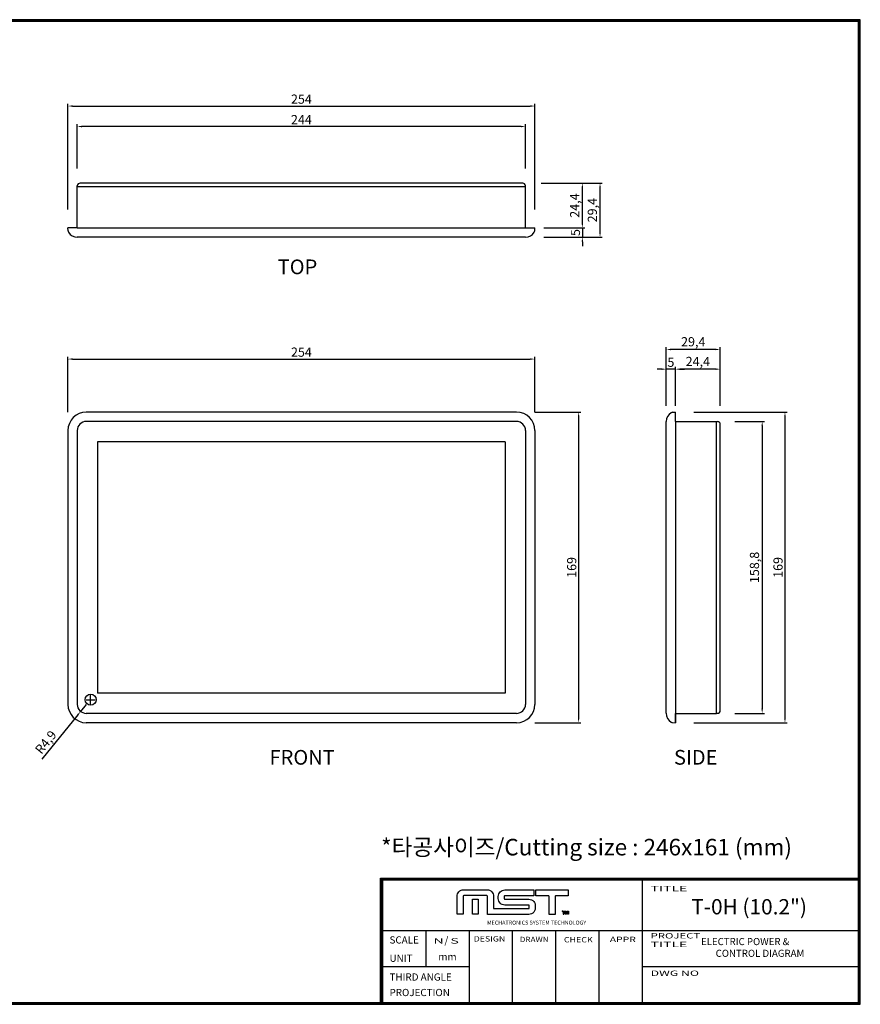
# Model space of a CAD drawing. Units: millimetres. Extents: x 2744 to 3525, y 2395 to 3789.
# Drawn here: x 3068 to 3525, y 2395 to 2931 of the extents above; entities that cross this region are included whole.
import ezdxf
from ezdxf.enums import TextEntityAlignment as Align

# ---------------------------------------------------------------- set-up
doc = ezdxf.new("R2010")
doc.units = ezdxf.units.MM
doc.layers.add('치수선', color=1, linetype='Continuous', plot=False)
doc.styles.add('A', font='txt_____.ttf', dxfattribs={"bigfont": 'HBRDS.shx'})
doc.styles.add('AAAA', font='gulim.ttc')
doc.styles.add('HANGUL', font='gulim.ttc', dxfattribs={"height": 50})
doc.styles.add('HBRDS', font='romans__.ttf', dxfattribs={"bigfont": 'HBRDS.shx'})
doc.styles.add('ROMANS', font='romans__.ttf', dxfattribs={"bigfont": 'HBRDS.shx'})
doc.dimstyles.new('ISO-25', dxfattribs={"dimtxt": 5, "dimasz": 2.5, "dimexe": 1.25, "dimexo": 0.625, "dimtad": 1, "dimtxsty": 'Standard', "dimcen": 2.5, "dimclrd": 8, "dimclre": 8, "dimadec": 0, "dimazin": 0, "dimtfac": 1, "dimtmove": 0, "dimatfit": 3, "dimfxl": 0, "dimarcsym": 0})

# ---------------------------------------------------------------- blocks, each defined once
blk = doc.blocks.new('*D7')
at = {"color": 1, "lineweight": -2}
for p, q in [((3352.94, 2842.25), (3384.72, 2842.25)), ((3383.47, 2815.4), (3383.47, 2839.75)), ((3352.91, 2812.9), (3384.72, 2812.9))]:
    blk.add_line(p, q, dxfattribs=at)
at = {"color": 1}
for points in [[(3383.89, 2839.75), (3383.06, 2839.75), (3383.47, 2842.25)], [(3383.06, 2815.4), (3383.89, 2815.4), (3383.47, 2812.9)]]:
    blk.add_solid(points, dxfattribs=at)
at = {"layer": 'Defpoints', "color": 0}
for p in [(3342.94, 2842.25), (3383.47, 2842.25), (3342.91, 2812.9)]:
    blk.add_point(p, dxfattribs=at)
at = {"color": 0, "insert": (3379.92, 2827.57), "char_height": 5, "attachment_point": 5, "rotation": 90}
blk.add_mtext('29,4', dxfattribs=at)
blk = doc.blocks.new('*D8')
at = {"color": 1, "lineweight": -2}
for p, q in [((3099.04, 2850.25), (3099.04, 2874.33)), ((3340.44, 2873.08), (3101.54, 2873.08)), ((3342.94, 2850.25), (3342.94, 2874.33))]:
    blk.add_line(p, q, dxfattribs=at)
at = {"color": 1}
for points in [[(3101.54, 2873.49), (3101.54, 2872.66), (3099.04, 2873.08)], [(3340.44, 2872.66), (3340.44, 2873.49), (3342.94, 2873.08)]]:
    blk.add_solid(points, dxfattribs=at)
at = {"layer": 'Defpoints', "color": 0}
for p in [(3099.04, 2873.08), (3099.04, 2840.25), (3342.94, 2840.25)]:
    blk.add_point(p, dxfattribs=at)
at = {"color": 0, "insert": (3220.99, 2876.2), "char_height": 5, "attachment_point": 5}
blk.add_mtext('244', dxfattribs=at)
blk = doc.blocks.new('*D9')
at = {"layer": 'Defpoints', "color": 0}
for p in [(3103.94, 2558.69), (3100.86, 2554.88)]:
    blk.add_point(p, dxfattribs=at)
at = {"layer": '치수선', "lineweight": -2}
for p, q in [((3103.94, 2558.69), (3100.86, 2554.88)), ((3099.28, 2552.94), (3079.79, 2528.82))]:
    blk.add_line(p, q, dxfattribs=at)
at = {"layer": '치수선'}
blk.add_solid([(3099.61, 2552.68), (3098.96, 2553.2), (3100.86, 2554.88)], dxfattribs=at)
at = {"layer": '치수선', "color": 0, "insert": (3082.4, 2537.71), "char_height": 5, "attachment_point": 5, "rotation": 51.044}
blk.add_mtext('R4,9', dxfattribs=at)
blk = doc.blocks.new('*D4')
at = {"color": 1, "lineweight": -2}
for p, q in [((3456.88, 2712.59), (3472.96, 2712.59)), ((3471.71, 2710.09), (3471.71, 2556.29)), ((3456.88, 2553.79), (3472.96, 2553.79))]:
    blk.add_line(p, q, dxfattribs=at)
at = {"color": 1}
for points in [[(3472.13, 2710.09), (3471.3, 2710.09), (3471.71, 2712.59)], [(3471.3, 2556.29), (3472.13, 2556.29), (3471.71, 2553.79)]]:
    blk.add_solid(points, dxfattribs=at)
at = {"layer": 'Defpoints', "color": 0}
for p in [(3446.88, 2712.59), (3446.88, 2553.79), (3471.71, 2553.79)]:
    blk.add_point(p, dxfattribs=at)
at = {"color": 0, "insert": (3468.16, 2633.19), "char_height": 5, "attachment_point": 5, "rotation": 90}
blk.add_mtext('158,8', dxfattribs=at)
blk = doc.blocks.new('*D5')
at = {"color": 1, "lineweight": -2}
for p, q in [((3093.94, 2717.69), (3093.94, 2747.8)), ((3096.44, 2746.55), (3345.54, 2746.55)), ((3348.04, 2717.69), (3348.04, 2747.8))]:
    blk.add_line(p, q, dxfattribs=at)
at = {"color": 1}
for points in [[(3096.44, 2746.97), (3096.44, 2746.14), (3093.94, 2746.55)], [(3345.54, 2746.14), (3345.54, 2746.97), (3348.04, 2746.55)]]:
    blk.add_solid(points, dxfattribs=at)
at = {"layer": 'Defpoints', "color": 0}
for p in [(3348.04, 2746.55), (3093.94, 2707.69), (3348.04, 2707.69)]:
    blk.add_point(p, dxfattribs=at)
at = {"color": 0, "insert": (3220.99, 2749.68), "char_height": 5, "attachment_point": 5}
blk.add_mtext('254', dxfattribs=at)
blk = doc.blocks.new('*D6')
at = {"color": 1, "lineweight": -2}
for p, q in [((3348.04, 2717.69), (3373.08, 2717.69)), ((3371.83, 2715.19), (3371.83, 2551.19)), ((3348.04, 2548.69), (3373.08, 2548.69))]:
    blk.add_line(p, q, dxfattribs=at)
at = {"color": 1}
for points in [[(3372.24, 2715.19), (3371.41, 2715.19), (3371.83, 2717.69)], [(3371.41, 2551.19), (3372.24, 2551.19), (3371.83, 2548.69)]]:
    blk.add_solid(points, dxfattribs=at)
at = {"layer": 'Defpoints', "color": 0}
for p in [(3338.04, 2717.69), (3338.04, 2548.69), (3371.83, 2548.69)]:
    blk.add_point(p, dxfattribs=at)
at = {"color": 0, "insert": (3368.7, 2633.19), "char_height": 5, "attachment_point": 5, "rotation": 90}
blk.add_mtext('169', dxfattribs=at)
blk = doc.blocks.new('*D34')
at = {"color": 1, "lineweight": -2}
for p, q in [((3093.94, 2827.9), (3093.94, 2885.47)), ((3096.44, 2884.22), (3345.54, 2884.22)), ((3348.04, 2827.9), (3348.04, 2885.47))]:
    blk.add_line(p, q, dxfattribs=at)
at = {"color": 1}
for points in [[(3096.44, 2884.63), (3096.44, 2883.8), (3093.94, 2884.22)], [(3345.54, 2883.8), (3345.54, 2884.63), (3348.04, 2884.22)]]:
    blk.add_solid(points, dxfattribs=at)
at = {"layer": 'Defpoints', "color": 0}
for p in [(3348.04, 2884.22), (3093.94, 2817.9), (3348.04, 2817.9)]:
    blk.add_point(p, dxfattribs=at)
at = {"color": 0, "insert": (3220.99, 2887.34), "char_height": 5, "attachment_point": 5}
blk.add_mtext('254', dxfattribs=at)
blk = doc.blocks.new('*D35')
at = {"color": 1, "lineweight": -2}
for p, q in [((3373.87, 2820.4), (3373.87, 2822.9)), ((3353.04, 2812.9), (3375.12, 2812.9)), ((3358.04, 2817.9), (3375.12, 2817.9)), ((3373.87, 2817.9), (3373.87, 2812.9)), ((3373.87, 2810.4), (3373.87, 2807.9))]:
    blk.add_line(p, q, dxfattribs=at)
at = {"color": 1}
for points in [[(3373.45, 2820.4), (3374.28, 2820.4), (3373.87, 2817.9)], [(3374.28, 2810.4), (3373.45, 2810.4), (3373.87, 2812.9)]]:
    blk.add_solid(points, dxfattribs=at)
at = {"layer": 'Defpoints', "color": 0}
for p in [(3343.04, 2812.9), (3348.04, 2817.9), (3373.87, 2812.9)]:
    blk.add_point(p, dxfattribs=at)
at = {"color": 0, "insert": (3370.74, 2815.4), "char_height": 5, "attachment_point": 5, "rotation": 90}
blk.add_mtext('5', dxfattribs=at)
blk = doc.blocks.new('*D36')
at = {"color": 1, "lineweight": -2}
for p, q in [((3351.41, 2842.25), (3375.12, 2842.25)), ((3373.87, 2820.4), (3373.87, 2839.75)), ((3352.94, 2817.9), (3375.12, 2817.9))]:
    blk.add_line(p, q, dxfattribs=at)
at = {"color": 1}
for points in [[(3374.28, 2839.75), (3373.45, 2839.75), (3373.87, 2842.25)], [(3373.45, 2820.4), (3374.28, 2820.4), (3373.87, 2817.9)]]:
    blk.add_solid(points, dxfattribs=at)
at = {"layer": 'Defpoints', "color": 0}
for p in [(3341.41, 2842.25), (3373.87, 2842.25), (3342.94, 2817.9)]:
    blk.add_point(p, dxfattribs=at)
at = {"color": 0, "insert": (3370.32, 2830.07), "char_height": 5, "attachment_point": 5, "rotation": 90}
blk.add_mtext('24,4', dxfattribs=at)
blk = doc.blocks.new('*D37')
at = {"color": 1, "lineweight": -2}
for p, q in [((3434.53, 2717.69), (3485.36, 2717.69)), ((3484.11, 2715.19), (3484.11, 2551.19)), ((3434.53, 2548.69), (3485.36, 2548.69))]:
    blk.add_line(p, q, dxfattribs=at)
at = {"color": 1}
for points in [[(3484.53, 2715.19), (3483.69, 2715.19), (3484.11, 2717.69)], [(3483.69, 2551.19), (3484.53, 2551.19), (3484.11, 2548.69)]]:
    blk.add_solid(points, dxfattribs=at)
at = {"layer": 'Defpoints', "color": 0}
for p in [(3424.53, 2717.69), (3424.53, 2548.69), (3484.11, 2548.69)]:
    blk.add_point(p, dxfattribs=at)
at = {"color": 0, "insert": (3480.98, 2633.19), "char_height": 5, "attachment_point": 5, "rotation": 90}
blk.add_mtext('169', dxfattribs=at)
blk = doc.blocks.new('*D38')
at = {"color": 1, "lineweight": -2}
for p, q in [((3424.53, 2721.06), (3424.53, 2742.31)), ((3446.38, 2741.06), (3427.03, 2741.06)), ((3448.88, 2721.06), (3448.88, 2742.31))]:
    blk.add_line(p, q, dxfattribs=at)
at = {"color": 1}
for points in [[(3427.03, 2741.47), (3427.03, 2740.64), (3424.53, 2741.06)], [(3446.38, 2740.64), (3446.38, 2741.47), (3448.88, 2741.06)]]:
    blk.add_solid(points, dxfattribs=at)
at = {"layer": 'Defpoints', "color": 0}
for p in [(3424.53, 2741.06), (3424.53, 2711.06), (3448.88, 2711.06)]:
    blk.add_point(p, dxfattribs=at)
at = {"color": 0, "insert": (3436.71, 2744.61), "char_height": 5, "attachment_point": 5}
blk.add_mtext('24,4', dxfattribs=at)
blk = doc.blocks.new('*D39')
at = {"color": 1, "lineweight": -2}
for p, q in [((3417.03, 2741.06), (3414.53, 2741.06)), ((3419.53, 2721.06), (3419.53, 2742.31)), ((3424.53, 2741.06), (3419.53, 2741.06)), ((3424.53, 2721.06), (3424.53, 2742.31)), ((3427.03, 2741.06), (3429.53, 2741.06))]:
    blk.add_line(p, q, dxfattribs=at)
at = {"color": 1}
for points in [[(3417.03, 2740.64), (3417.03, 2741.47), (3419.53, 2741.06)], [(3427.03, 2741.47), (3427.03, 2740.64), (3424.53, 2741.06)]]:
    blk.add_solid(points, dxfattribs=at)
at = {"layer": 'Defpoints', "color": 0}
for p in [(3419.53, 2741.06), (3419.53, 2711.06), (3424.53, 2711.06)]:
    blk.add_point(p, dxfattribs=at)
at = {"color": 0, "insert": (3422.03, 2744.18), "char_height": 5, "attachment_point": 5}
blk.add_mtext('5', dxfattribs=at)
blk = doc.blocks.new('*D40')
at = {"color": 1, "lineweight": -2}
for p, q in [((3419.53, 2721.06), (3419.53, 2753.03)), ((3446.38, 2751.78), (3422.03, 2751.78)), ((3448.88, 2721.06), (3448.88, 2753.03))]:
    blk.add_line(p, q, dxfattribs=at)
at = {"color": 1}
for points in [[(3422.03, 2752.2), (3422.03, 2751.36), (3419.53, 2751.78)], [(3446.38, 2751.36), (3446.38, 2752.2), (3448.88, 2751.78)]]:
    blk.add_solid(points, dxfattribs=at)
at = {"layer": 'Defpoints', "color": 0}
for p in [(3419.53, 2751.78), (3419.53, 2711.06), (3448.88, 2711.06)]:
    blk.add_point(p, dxfattribs=at)
at = {"color": 0, "insert": (3434.21, 2755.33), "char_height": 5, "attachment_point": 5}
blk.add_mtext('29,4', dxfattribs=at)

msp = doc.modelspace()

# ---------------------------------------------------------------- linework, layer by layer
for p, q in [((3525.101, 2931.205), (2744.082, 2931.205)), ((3524.904, 2931.009), (2744.278, 2931.009)), ((3524.708, 2930.813), (2744.474, 2930.813)), ((3524.512, 2930.617), (2744.67, 2930.617)), ((3524.316, 2930.42), (2744.867, 2930.42)), ((3524.316, 2396.266), (3524.316, 2930.42)), ((3524.512, 2396.07), (3524.512, 2930.617)), ((3524.708, 2395.874), (3524.708, 2930.813)), ((3524.904, 2395.677), (3524.904, 2931.009)), ((3525.101, 2395.481), (3525.101, 2931.205)), ((3524.119, 2930.224), (2745.063, 2930.224)), ((3524.119, 2396.462), (3524.119, 2930.224)), ((3099.037, 2840.246), (3099.067, 2840.824)), ((3099.037, 2817.896), (3099.037, 2840.246)), ((3342.937, 2840.246), (3099.037, 2840.246)), ((3341.409, 2842.246), (3100.565, 2842.246)), ((3342.937, 2840.246), (3342.906, 2840.824)), ((3342.937, 2817.896), (3342.937, 2840.246)), ((3099.037, 2817.896), (3093.937, 2817.896)), ((3094.023, 2816.25), (3093.937, 2817.896)), ((3099.037, 2817.896), (3342.937, 2817.896)), ((3342.907, 2812.896), (3099.066, 2812.896)), ((3342.937, 2817.896), (3348.037, 2817.896)), ((3347.951, 2816.25), (3348.037, 2817.896)), ((3338.037, 2717.693), (3103.937, 2717.693)), ((3422.889, 2717.606), (3424.535, 2717.693)), ((3424.535, 2712.593), (3424.535, 2717.693)), ((3338.037, 2712.593), (3103.937, 2712.593)), ((3419.535, 2553.822), (3419.535, 2712.563)), ((3424.535, 2712.593), (3446.885, 2712.593)), ((3424.535, 2712.593), (3424.535, 2553.793)), ((3446.885, 2553.793), (3446.885, 2712.593)), ((3446.885, 2712.593), (3447.463, 2712.562)), ((3448.885, 2555.321), (3448.885, 2711.064)), ((3093.937, 2707.693), (3093.937, 2558.693)), ((3099.037, 2707.693), (3099.037, 2558.693)), ((3342.937, 2707.693), (3342.937, 2558.693)), ((3348.037, 2707.693), (3348.037, 2558.693)), ((3331.937, 2701.593), (3110.037, 2701.593)), ((3110.037, 2701.593), (3110.037, 2564.793)), ((3331.937, 2701.593), (3331.937, 2564.793)), ((3331.937, 2564.793), (3110.037, 2564.793)), ((3338.037, 2553.793), (3103.937, 2553.793)), ((3424.535, 2553.793), (3446.885, 2553.793)), ((3424.535, 2553.793), (3424.535, 2548.693)), ((3424.535, 2548.693), (3424.535, 2553.793)), ((3446.885, 2553.793), (3447.463, 2553.823)), ((3338.037, 2548.693), (3103.937, 2548.693)), ((3422.889, 2548.779), (3424.535, 2548.693)), ((3264.107, 2464.164), (3265.088, 2464.164)), ((3264.107, 2463.183), (3264.107, 2464.164)), ((3264.107, 2396.462), (3264.107, 2463.183)), ((3264.303, 2463.968), (3265.088, 2463.968)), ((3264.303, 2463.183), (3264.303, 2463.968)), ((3264.303, 2396.462), (3264.303, 2463.183)), ((3264.499, 2463.771), (3265.088, 2463.771)), ((3264.499, 2463.183), (3264.499, 2463.771)), ((3264.499, 2396.462), (3264.499, 2463.183)), ((3264.696, 2463.575), (3265.088, 2463.575)), ((3264.696, 2463.183), (3264.696, 2463.575)), ((3264.696, 2396.462), (3264.696, 2463.183)), ((3264.892, 2463.379), (3265.088, 2463.379)), ((3264.892, 2463.183), (3264.892, 2463.379)), ((3264.892, 2396.462), (3264.892, 2463.183)), ((3265.088, 2464.164), (3524.119, 2464.164)), ((3265.088, 2463.968), (3524.119, 2463.968)), ((3265.088, 2463.771), (3524.119, 2463.771)), ((3265.088, 2463.575), (3524.119, 2463.575)), ((3265.088, 2463.379), (3524.119, 2463.379)), ((3265.088, 2463.183), (3524.119, 2463.183)), ((3265.088, 2463.183), (3265.088, 2396.462)), ((3406.378, 2463.183), (3406.378, 2396.462)), ((3362.974, 2446.244), (3362.974, 2445.929)), ((3362.974, 2446.244), (3364.248, 2446.244)), ((3362.974, 2445.929), (3363.435, 2445.929)), ((3363.435, 2445.929), (3363.435, 2444.499)), ((3363.435, 2444.499), (3363.827, 2444.499)), ((3363.827, 2444.499), (3363.827, 2445.924)), ((3363.827, 2445.924), (3364.248, 2445.924)), ((3364.248, 2445.924), (3364.248, 2446.244)), ((3364.455, 2444.481), (3364.455, 2446.248)), ((3364.455, 2446.248), (3365.073, 2446.248)), ((3364.848, 2444.493), (3364.455, 2444.493)), ((3365.162, 2444.493), (3364.848, 2445.631)), ((3364.848, 2445.631), (3364.848, 2444.493)), ((3365.073, 2446.248), (3365.364, 2445.138)), ((3365.505, 2444.493), (3365.162, 2444.493)), ((3365.364, 2445.138), (3365.6, 2446.248)), ((3365.836, 2445.62), (3365.505, 2444.493)), ((3365.6, 2446.248), (3366.234, 2446.248)), ((3365.836, 2444.481), (3365.836, 2445.62)), ((3366.234, 2444.481), (3365.836, 2444.481)), ((3366.234, 2446.248), (3366.234, 2444.481)), ((3265.088, 2435.71), (3524.119, 2435.71)), ((3288.636, 2435.71), (3288.636, 2416.086)), ((3312.185, 2435.71), (3312.185, 2396.462)), ((3335.733, 2435.71), (3335.733, 2396.462)), ((3359.281, 2435.71), (3359.281, 2396.462)), ((3382.83, 2435.71), (3382.83, 2396.462)), ((3265.088, 2416.086), (3312.185, 2416.086)), ((3406.378, 2416.086), (3524.119, 2416.086)), ((2744.082, 2395.481), (3525.101, 2395.481)), ((2744.278, 2395.677), (3524.904, 2395.677)), ((2744.474, 2395.874), (3524.708, 2395.874)), ((2744.67, 2396.07), (3524.512, 2396.07)), ((2744.867, 2396.266), (3524.316, 2396.266)), ((2745.063, 2396.462), (3524.119, 2396.462))]:
    msp.add_line(p, q)
at = {"color": 8}
for p, q in [((3103.787, 2561.193), (3108.787, 2561.193)), ((3106.287, 2558.693), (3106.287, 2563.693))]:
    msp.add_line(p, q, dxfattribs=at)
at = {"color": 0}
for points in [[(3348.196, 2448.552, -0.4650294), (3344.716, 2444.423), (3322.231, 2444.423), (3322.231, 2454.2, 0.4142136), (3321.827, 2454.603), (3309.342, 2454.603, 0.4142136), (3308.939, 2454.2), (3308.939, 2444.456), (3305.681, 2444.456), (3305.681, 2454.262, -0.4142136), (3309.212, 2457.793), (3322.023, 2457.793, -0.4142136), (3325.554, 2454.262), (3325.554, 2447.569), (3344.615, 2447.569, 0.4142136), (3344.968, 2447.922), (3344.968, 2449.094, 0.4142136), (3344.615, 2449.447), (3331.664, 2449.447, -0.4142136), (3328.134, 2452.978), (3328.134, 2454.175, -0.4142136), (3331.664, 2457.706), (3347.504, 2457.706), (3347.504, 2454.516), (3331.679, 2454.516, 0.4142136), (3331.326, 2454.163), (3331.326, 2453.034, 0.4142136), (3331.679, 2452.681), (3344.716, 2452.681, -0.4650294)], [(3348.624, 2457.717), (3366.161, 2457.717), (3366.161, 2454.474), (3359.368, 2454.474, 0.4142136), (3359.015, 2454.121), (3359.015, 2444.284), (3355.77, 2444.284), (3355.77, 2454.16, 0.4142136), (3355.417, 2454.513), (3348.624, 2454.513)]]:
    msp.add_lwpolyline(points, format="xyb", close=True, dxfattribs=at)
msp.add_lwpolyline([(3314.071, 2452.6), (3317.2, 2452.6), (3317.2, 2444.455), (3314.071, 2444.455)], close=True, dxfattribs=at)
at = {"color": 3}
msp.add_circle((3106.287, 2561.193), 3, dxfattribs=at)
for centre, radius, start, end in [((3100.565, 2840.746), 1.5, 90, 177), ((3341.409, 2840.746), 1.5, 3, 90), ((3095.521, 2816.328), 1.5, 183, 211.90326), ((3099.002, 2818.495), 5.6, 211.90326, 270.66353), ((3342.972, 2818.495), 5.6, 269.33647, 328.09674), ((3346.453, 2816.328), 1.5, 328.09674, 357), ((3103.937, 2707.693), 10, 90, 180), ((3338.037, 2707.693), 10, 0, 90), ((3425.134, 2712.628), 5.6, 121.90326, 180.66353), ((3422.967, 2716.108), 1.5, 93, 121.90326), ((3103.937, 2707.693), 4.9, 90, 180), ((3338.037, 2707.693), 4.9, 0, 90), ((3447.385, 2711.064), 1.5, 0, 87), ((3103.937, 2558.693), 10, 180, 270), ((3103.937, 2558.693), 4.9, 180, 270), ((3338.037, 2558.693), 10, 270, 0), ((3338.037, 2558.693), 4.9, 270, 0), ((3425.134, 2553.758), 5.6, 179.33647, 238.09674), ((3447.385, 2555.321), 1.5, 273, 0), ((3422.967, 2550.277), 1.5, 238.09674, 267)]:
    msp.add_arc(centre, radius, start, end)
msp.add_point((3362.974, 2446.244))
for points in [[(3362.974, 2446.244), (3364.248, 2446.244), (3362.974, 2445.929), (3364.248, 2445.924)], [(3362.974, 2445.929), (3364.248, 2445.924), (3363.435, 2445.924), (3363.827, 2445.924)], [(3363.435, 2445.924), (3363.827, 2445.924), (3363.435, 2444.499), (3363.827, 2444.499)], [(3364.455, 2446.248), (3364.455, 2444.493), (3364.848, 2445.631), (3364.848, 2444.493)], [(3364.455, 2446.248), (3365.073, 2446.248), (3364.848, 2445.631)], [(3364.848, 2445.631), (3365.073, 2446.248), (3365.162, 2444.493), (3365.364, 2445.138)], [(3365.162, 2444.493), (3365.364, 2445.138), (3365.505, 2444.493), (3365.6, 2446.248)], [(3365.505, 2444.493), (3365.6, 2446.248), (3365.836, 2445.62), (3366.234, 2446.248)], [(3365.836, 2445.62), (3366.234, 2446.248), (3365.836, 2444.481), (3366.234, 2444.481)]]:
    msp.add_solid(points)

# ---------------------------------------------------------------- texts
at = {"color": 4, "style": 'HANGUL'}
for s, p in [('TOP', (3218.868, 2792.728)), ('FRONT', (3221.392, 2525.865)), ('SIDE', (3435.553, 2525.865))]:
    msp.add_text(s, height=8, dxfattribs=at).set_placement(p, align=Align.CENTER)
for s, height, style, p in [('*타공사이즈/Cutting size : 246x161 (mm)', 9, 'HANGUL', (3264.355, 2476.494)), ('MECHATRONICS SYSTEM TECHNOLOGY', 2.15869, 'AAAA', (3322.074, 2438.84)), ('SCALE', 3.9247, 'ROMANS', (3268.944, 2428.542)), ('ELECTRIC POWER &', 3.85438, 'HBRDS', (3438.428, 2427.676)), ('UNIT', 3.9247, 'ROMANS', (3268.944, 2418.586)), ('mm', 3.9422, 'A', (3295.466, 2419.421)), ('CONTROL DIAGRAM', 3.85438, 'HBRDS', (3446.396, 2421.304)), ('THIRD ANGLE', 3.92472, 'ROMANS', (3268.944, 2408.371)), ('PROJECTION', 3.9247, 'ROMANS', (3268.944, 2399.939))]:
    msp.add_text(s, height=height, dxfattribs=dict(style=style)).set_placement(p)
at = {"style": 'ROMANS'}
for s, width, p, p2 in [('TITLE         ', 1.01213, (3411.006, 2457.003), (3446.316, 2457.003)), ('DESIGN', 1.200017, (3314.747, 2429.649), (3331.912, 2429.649)), ('DRAWN ', 0.934849, (3339.778, 2429.314), (3356.52, 2429.314)), ('APPR  ', 0.981034, (3388.786, 2429.333), (3405.527, 2429.333)), ('PROJECT      ', 1.010446, (3411.006, 2431.301), (3446.316, 2431.301)), ('N  S ', 1.13593, (3292.817, 2428.52), (3308.438, 2428.52)), ('CHECK ', 0.981034, (3363.825, 2429.171), (3380.567, 2429.171)), ('TITLE         ', 1.01213, (3411.006, 2426.594), (3446.316, 2426.594)), ('DWG NO      ', 1.046129, (3411.006, 2410.933), (3446.316, 2410.933))]:
    msp.add_text(s, height=2.9072, dxfattribs=dict(at, width=width)).set_placement(p, p2, align=Align.FIT)
at = {"style": 'HANGUL'}
msp.add_text('T-0H (10.2")', height=8.316, dxfattribs=at).set_placement((3464.605, 2444.405), align=Align.CENTER)
msp.add_text('/', height=3.925).set_placement((3299.888, 2428.383), align=Align.CENTER)

# ---------------------------------------------------------------- dimensions: what is measured, and where the dimension line sits
at = {"color": 1}
for base, p1, p2, override, picture, middle in [((3348.037, 2884.217), (3093.937, 2817.896), (3348.037, 2817.896), {"dimexo": 10, "dimdec": 0, "dimclrd": 1, "dimclre": 1, "dimtfill": 0}, '*D34', (3220.987, 2887.342)), ((3099.037, 2873.078), (3342.937, 2840.246), (3099.037, 2840.246), {"dimexo": 10, "dimdec": 0, "dimclrd": 1, "dimclre": 1, "dimtfill": 0}, '*D8', (3220.987, 2876.203)), ((3419.534663367, 2751.781645257), (3448.884663367, 2711.06438742), (3419.534663367, 2711.06438742), {"dimexo": 10, "dimdec": 1, "dimclrd": 1, "dimclre": 1, "dimtfill": 0}, '*D40', (3434.209663367, 2755.331645257)), ((3348.037, 2746.554), (3093.937, 2707.693), (3348.037, 2707.693), {"dimexo": 10, "dimdec": 0, "dimclrd": 1, "dimclre": 1, "dimtfill": 0}, '*D5', (3220.987, 2749.679)), ((3419.535, 2741.057), (3424.535, 2711.064), (3419.535, 2711.064), {"dimexo": 10, "dimdec": 1, "dimclrd": 1, "dimclre": 1, "dimtfill": 0}, '*D39', (3422.035, 2744.182)), ((3424.534663367, 2741.056965831), (3448.884663367, 2711.06438742), (3424.534663367, 2711.06438742), {"dimexo": 10, "dimdec": 1, "dimclrd": 1, "dimclre": 1, "dimtfill": 0}, '*D38', (3436.709663367, 2744.606965831))]:
    dim = msp.add_linear_dim(base=base, p1=p1, p2=p2, dimstyle='ISO-25', override=override, dxfattribs=at)
    dim.commit()
    dim.dimension.update_dxf_attribs({"geometry": picture, "text_midpoint": middle})
for base, p1, p2, angle, picture, middle in [((3373.865562588, 2842.245527853), (3342.936765675, 2817.895527853), (3341.408503267, 2842.245527853), 90, '*D36', (3370.315562588, 2830.070527853)), ((3383.473847447, 2842.245527853), (3342.907063479, 2812.895527853), (3342.936765675, 2842.245527853), 270, '*D7', (3379.923847447, 2827.570527853)), ((3373.866, 2812.896), (3348.037, 2817.896), (3343.037, 2812.896), 90, '*D35', (3370.741, 2815.396)), ((3371.827, 2548.693), (3338.037, 2717.693), (3338.037, 2548.693), 90, '*D6', (3368.702, 2633.193)), ((3484.109, 2548.693), (3424.535, 2717.693), (3424.535, 2548.693), 90, '*D37', (3480.984, 2633.193)), ((3471.713, 2553.793), (3446.885, 2712.593), (3446.885, 2553.793), 90, '*D4', (3468.163, 2633.193))]:
    dim = msp.add_linear_dim(base=base, p1=p1, p2=p2, angle=angle, dimstyle='ISO-25', override={"dimexo": 10, "dimdec": 1, "dimclrd": 1, "dimclre": 1, "dimtfill": 0}, dxfattribs=at)
    dim.commit()
    dim.dimension.update_dxf_attribs({"geometry": picture, "text_midpoint": middle})
at = {"layer": '치수선'}
dim = msp.add_radius_dim(center=(3103.937, 2558.693), mpoint=(3100.856, 2554.882), dimstyle='ISO-25', override={"dimexo": 10, "dimclrd": 256, "dimclre": 256, "dimtfill": 0}, dxfattribs=at)
dim.commit()
dim.dimension.update_dxf_attribs({"geometry": '*D9', "text_midpoint": (3085.163, 2535.473), "dimtype": 164})

doc.saveas('drawing.dxf')
